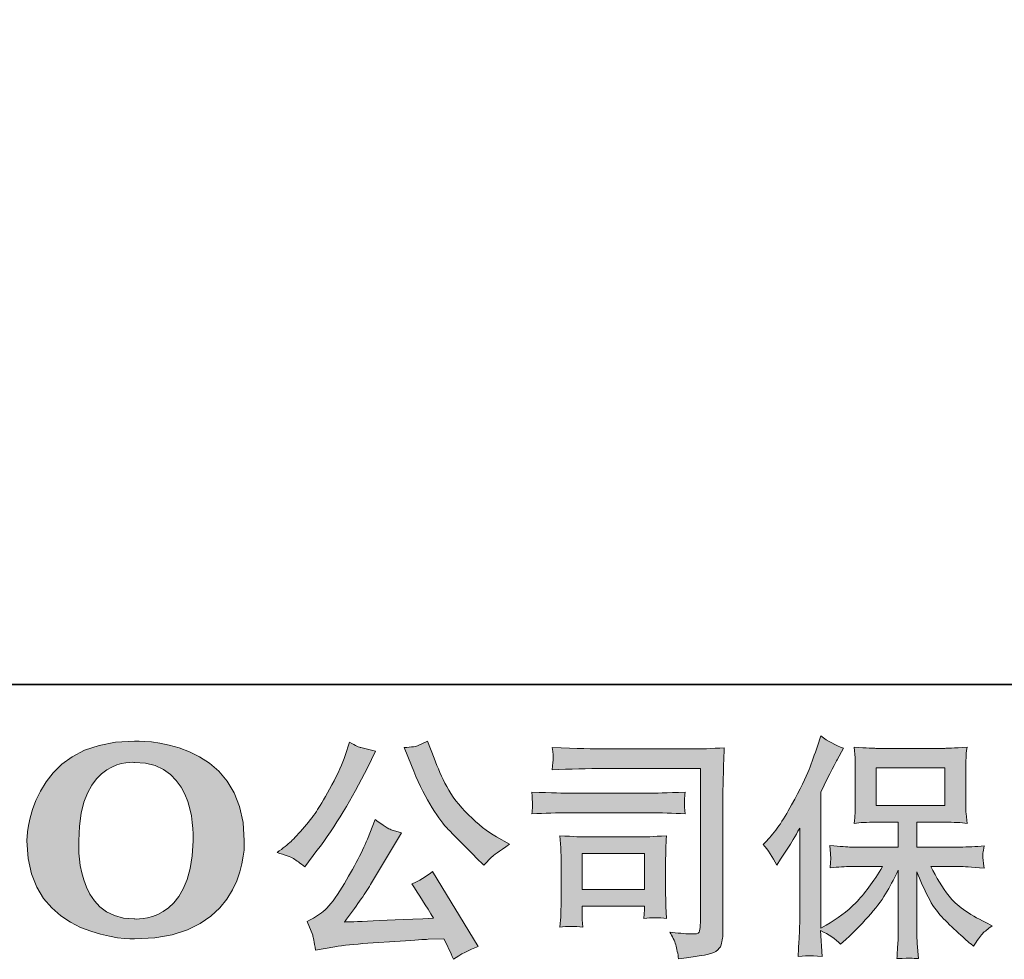
# Model space of a CAD drawing. Units: inches. Extents: x -1070 to 2127, y -186 to 2090.
# Drawn here: x -802 to -489, y -185 to 114 of the extents above; entities that cross this region are included whole.
import ezdxf

# ---------------------------------------------------------------- set-up
doc = ezdxf.new("R2010")
doc.units = ezdxf.units.IN
doc.header["$MEASUREMENT"] = 0
doc.layers.add('图层 1', color=7, linetype='Continuous')

msp = doc.modelspace()

# ---------------------------------------------------------------- hatches: boundary and pattern name
at = {"layer": '图层 1'}
h = msp.add_hatch(color=7, dxfattribs=at)
h.dxf.hatch_style = 2
edge = h.paths.add_edge_path()
edge.add_spline(control_points=[(-747.09, -147.13), (-747.54, -174.01), (-765.8, -171.9), (-765.8, -171.9), (-785.19, -171.9), (-783.42, -147.13), (-783.42, -147.13), (-783.42, -120.22), (-765.73, -122.14), (-765.73, -122.14), (-745.44, -121.99), (-747.09, -147.13), (-747.09, -147.13)], knot_values=[0, 0, 0, 0, 0.352778, 0.352778, 0.352778, 0.705556, 0.705556, 0.705556, 1.058333, 1.058333, 1.058333, 1.411111, 1.411111, 1.411111, 1.411111], degree=3, periodic=0)
edge.add_line((-747.09, -147.13), (-747.09, -147.13))
edge = h.paths.add_edge_path()
edge.add_spline(control_points=[(-799.98, -147.13), (-799.98, -178.86), (-765.73, -178.28), (-765.73, -178.28), (-729.13, -178.28), (-730.8, -147.13), (-730.8, -147.13), (-730.8, -113.75), (-765.73, -115.37), (-765.73, -115.37), (-799.91, -115.37), (-799.98, -147.13), (-799.98, -147.13)], knot_values=[0, 0, 0, 0, 0.352778, 0.352778, 0.352778, 0.705556, 0.705556, 0.705556, 1.058333, 1.058333, 1.058333, 1.411111, 1.411111, 1.411111, 1.411111], degree=3, periodic=0)
edge.add_line((-799.98, -147.13), (-799.98, -147.13))
h = msp.add_hatch(color=7, dxfattribs=at)
h.dxf.hatch_style = 2
edge = h.paths.add_edge_path()
edge.add_spline(control_points=[(-677.63, -123.14), (-675.73, -127.89), (-673.76, -131.96), (-671.74, -135.36), (-669.71, -138.76), (-667.99, -141.23), (-666.54, -142.78), (-665.09, -144.33), (-661.92, -147.55), (-657.02, -152.45), (-657.02, -152.45), (-654.62, -154.85), (-654.62, -154.85), (-654.62, -154.85), (-652.07, -152.22), (-652.07, -152.22), (-651.72, -151.82), (-649.85, -150.47), (-646.45, -148.18), (-646.45, -148.18), (-650.57, -145.78), (-650.57, -145.78), (-653.47, -144.13), (-656.45, -141.8), (-659.49, -138.79), (-662.54, -135.81), (-664.84, -132.81), (-666.39, -129.84), (-667.94, -126.86), (-669.29, -123.87), (-670.44, -120.82), (-670.44, -120.82), (-672.54, -115.42), (-672.54, -115.42), (-672.54, -115.42), (-675.46, -116.77), (-675.46, -116.77), (-676.01, -117.07), (-677.51, -117.29), (-679.96, -117.44), (-679.96, -117.44), (-677.63, -123.14), (-677.63, -123.14)], knot_values=[0, 0, 0, 0, 1, 1, 1, 2, 2, 2, 3, 3, 3, 4, 4, 4, 5, 5, 5, 6, 6, 6, 7, 7, 7, 8, 8, 8, 9, 9, 9, 10, 10, 10, 11, 11, 11, 12, 12, 12, 13, 13, 13, 14, 14, 14, 14], degree=3, periodic=0)
edge = h.paths.add_edge_path()
edge.add_spline(control_points=[(-691.65, -146.53), (-692.55, -148.73), (-693.72, -151.22), (-695.2, -154.02), (-696.67, -156.82), (-698.42, -159.79), (-700.42, -162.97), (-702.42, -166.14), (-704.17, -168.34), (-705.69, -169.56), (-707.21, -170.77), (-708.91, -171.84), (-710.76, -172.69), (-710.76, -172.69), (-709.04, -177.11), (-709.04, -177.11), (-708.84, -177.61), (-708.54, -179.18), (-708.14, -181.83), (-708.14, -181.83), (-701.99, -180.78), (-701.99, -180.78), (-699.34, -180.33), (-695.85, -179.96), (-691.5, -179.66), (-691.5, -179.66), (-681.23, -178.98), (-681.23, -178.98), (-676.43, -178.63), (-673.46, -178.43), (-672.31, -178.38), (-672.31, -178.38), (-667.29, -178.23), (-667.29, -178.23), (-666.29, -180.13), (-665.29, -182.3), (-664.29, -184.75), (-661.99, -183.15), (-659.37, -181.81), (-656.42, -180.71), (-656.42, -180.71), (-670.89, -156.8), (-670.89, -156.8), (-672.99, -158.49), (-675.18, -159.82), (-677.48, -160.77), (-675.23, -164.17), (-672.94, -167.81), (-670.59, -171.71), (-689.23, -172.51), (-698.67, -172.91), (-698.92, -172.91), (-695.32, -168.06), (-692.55, -164.09), (-690.6, -160.99), (-690.6, -160.99), (-683.7, -149.3), (-683.7, -149.3), (-683.7, -149.3), (-680.78, -144.58), (-680.78, -144.58), (-680.78, -144.58), (-684.08, -143.53), (-684.08, -143.53), (-684.88, -143.33), (-686.58, -142.25), (-689.18, -140.31), (-689.18, -140.31), (-691.65, -146.53), (-691.65, -146.53)], knot_values=[0, 0, 0, 0, 1, 1, 1, 2, 2, 2, 3, 3, 3, 4, 4, 4, 5, 5, 5, 6, 6, 6, 7, 7, 7, 8, 8, 8, 9, 9, 9, 10, 10, 10, 11, 11, 11, 12, 12, 12, 13, 13, 13, 14, 14, 14, 15, 15, 15, 16, 16, 16, 17, 17, 17, 18, 18, 18, 19, 19, 19, 20, 20, 20, 21, 21, 21, 22, 22, 22, 23, 23, 23, 23], degree=3, periodic=0)
edge = h.paths.add_edge_path()
edge.add_spline(control_points=[(-715.13, -152.75), (-714.21, -153.3), (-713.04, -154.15), (-711.59, -155.3), (-711.59, -155.3), (-707.69, -150.2), (-707.69, -150.2), (-701.84, -142.5), (-696.5, -133.71), (-691.65, -123.82), (-691.65, -123.82), (-689.1, -118.57), (-689.1, -118.57), (-689.1, -118.57), (-693.75, -117.44), (-693.75, -117.44), (-694.15, -117.39), (-695.35, -116.82), (-697.35, -115.72), (-697.35, -115.72), (-698.69, -119.92), (-698.69, -119.92), (-699.54, -122.52), (-700.97, -125.64), (-702.97, -129.31), (-704.97, -132.99), (-706.46, -135.6), (-707.46, -137.16), (-708.46, -138.71), (-709.86, -140.53), (-711.66, -142.65), (-713.46, -144.78), (-714.88, -146.33), (-715.93, -147.28), (-716.98, -148.23), (-718.46, -149.4), (-720.36, -150.8), (-717.81, -151.55), (-716.06, -152.2), (-715.13, -152.75)], knot_values=[0, 0, 0, 0, 0.352778, 0.352778, 0.352778, 0.705556, 0.705556, 0.705556, 1.058333, 1.058333, 1.058333, 1.411111, 1.411111, 1.411111, 1.763889, 1.763889, 1.763889, 2.116667, 2.116667, 2.116667, 2.469444, 2.469444, 2.469444, 2.822222, 2.822222, 2.822222, 3.175, 3.175, 3.175, 3.527778, 3.527778, 3.527778, 3.880556, 3.880556, 3.880556, 4.233333, 4.233333, 4.233333, 4.586111, 4.586111, 4.586111, 4.586111], degree=3, periodic=0)
edge.add_line((-715.13, -152.75), (-715.13, -152.75))
h = msp.add_hatch(color=7, dxfattribs=at)
h.dxf.hatch_style = 2
h.paths.add_polyline_path([(-529.75, -135.86), (-507.96, -135.86), (-507.96, -123.87), (-529.75, -123.87)])
edge = h.paths.add_edge_path()
edge.add_spline(control_points=[(-565.75, -148.2), (-565.75, -148.2), (-564.63, -147.08), (-564.63, -147.08), (-562.13, -144.58), (-559.48, -140.78), (-556.71, -135.68), (-553.93, -130.59), (-552.09, -126.84), (-551.16, -124.44), (-550.26, -122.04), (-549.36, -119.57), (-548.49, -117.02), (-548.49, -117.02), (-547.44, -113.72), (-547.44, -113.72), (-545.09, -115.42), (-542.69, -116.72), (-540.24, -117.62), (-540.24, -117.62), (-542.19, -121.29), (-542.19, -121.29), (-542.54, -121.89), (-544.29, -125.31), (-547.44, -131.56), (-547.44, -131.56), (-547.44, -174.88), (-547.44, -174.88), (-547.44, -174.88), (-545.71, -173.91), (-545.71, -173.91), (-542.14, -171.91), (-538.99, -169.54), (-536.29, -166.79), (-533.57, -164.04), (-530.72, -160.19), (-527.75, -155.25), (-527.75, -155.25), (-537.82, -155.25), (-537.82, -155.25), (-539.59, -155.25), (-541.82, -155.4), (-544.44, -155.7), (-544.39, -154.81), (-544.34, -154.1), (-544.29, -153.52), (-544.24, -152.97), (-544.24, -152.55), (-544.26, -152.22), (-544.29, -151.9), (-544.36, -150.67), (-544.51, -148.53), (-541.14, -148.88), (-538.92, -149.05), (-537.82, -149.05), (-537.82, -149.05), (-522.75, -149.05), (-522.75, -149.05), (-522.75, -149.05), (-522.75, -141.16), (-522.75, -141.16), (-522.75, -141.16), (-529.92, -141.16), (-529.92, -141.16), (-532.67, -141.16), (-534.97, -141.28), (-536.82, -141.53), (-536.67, -140.16), (-536.57, -139.11), (-536.52, -138.38), (-536.47, -137.66), (-536.44, -136.67), (-536.44, -135.46), (-536.44, -135.46), (-536.44, -123.64), (-536.44, -123.64), (-536.44, -122.19), (-536.47, -121.19), (-536.52, -120.68), (-536.52, -120.68), (-536.82, -117.29), (-536.82, -117.29), (-532.72, -117.54), (-530.42, -117.67), (-529.92, -117.67), (-529.92, -117.67), (-507.91, -117.67), (-507.91, -117.67), (-507.44, -117.67), (-505.09, -117.54), (-500.89, -117.29), (-501.09, -118.79), (-501.19, -119.97), (-501.22, -120.82), (-501.24, -121.64), (-501.27, -122.59), (-501.27, -123.64), (-501.27, -123.64), (-501.27, -135.46), (-501.27, -135.46), (-501.27, -137.03), (-501.24, -138.01), (-501.19, -138.43), (-501.19, -138.43), (-500.89, -141.53), (-500.89, -141.53), (-502.74, -141.28), (-505.11, -141.16), (-507.99, -141.16), (-507.99, -141.16), (-516.86, -141.16), (-516.86, -141.16), (-516.86, -141.16), (-516.86, -149.05), (-516.86, -149.05), (-516.86, -149.05), (-503.14, -149.05), (-503.14, -149.05), (-500.74, -149.05), (-498.17, -148.93), (-495.42, -148.68), (-495.62, -149.72), (-495.74, -150.47), (-495.82, -150.95), (-495.89, -151.42), (-495.92, -151.8), (-495.89, -152.07), (-495.87, -152.32), (-495.72, -153.57), (-495.42, -155.77), (-499.62, -155.42), (-502.19, -155.25), (-503.14, -155.25), (-503.14, -155.25), (-512.36, -155.25), (-512.36, -155.25), (-510.71, -158.74), (-508.79, -161.89), (-506.59, -164.69), (-504.39, -167.49), (-500.49, -170.29), (-494.9, -173.09), (-494.9, -173.09), (-492.87, -174.13), (-492.87, -174.13), (-494.22, -175.03), (-495.27, -175.88), (-496.02, -176.68), (-496.77, -177.48), (-497.69, -178.79), (-498.79, -180.58), (-498.79, -180.58), (-499.84, -179.76), (-499.84, -179.76), (-500.39, -179.36), (-501.64, -178.23), (-503.61, -176.41), (-505.59, -174.58), (-507.36, -172.86), (-508.94, -171.21), (-510.51, -169.56), (-511.96, -167.46), (-513.26, -164.94), (-514.56, -162.42), (-515.76, -159.74), (-516.86, -156.9), (-516.86, -156.9), (-516.86, -175.86), (-516.86, -175.86), (-516.86, -177.31), (-516.81, -178.61), (-516.71, -179.76), (-516.71, -179.76), (-516.33, -184.55), (-516.33, -184.55), (-517.41, -184.5), (-518.23, -184.45), (-518.78, -184.4), (-519.33, -184.35), (-520.8, -184.4), (-523.2, -184.55), (-523.1, -182.6), (-523, -180.96), (-522.9, -179.63), (-522.8, -178.31), (-522.75, -177.06), (-522.75, -175.86), (-522.75, -175.86), (-522.75, -156.37), (-522.75, -156.37), (-523.8, -158.57), (-524.98, -160.79), (-526.28, -163.07), (-527.58, -165.34), (-529.32, -167.76), (-531.52, -170.31), (-533.72, -172.86), (-536.34, -175.56), (-539.44, -178.41), (-539.44, -178.41), (-541.17, -179.98), (-541.17, -179.98), (-542.77, -178.28), (-544.86, -176.83), (-547.46, -175.63), (-547.46, -175.63), (-546.94, -183.88), (-546.94, -183.88), (-549.24, -183.73), (-550.59, -183.63), (-551.01, -183.6), (-551.44, -183.59), (-552.66, -183.68), (-554.66, -183.88), (-554.51, -181.43), (-554.38, -179.41), (-554.28, -177.81), (-554.18, -176.21), (-554.13, -174.56), (-554.13, -172.86), (-554.13, -172.86), (-554.13, -143.1), (-554.13, -143.1), (-555.58, -145.7), (-556.83, -147.8), (-557.88, -149.4), (-557.88, -149.4), (-560.21, -152.92), (-560.21, -152.92), (-560.21, -152.92), (-561.4, -154.81), (-561.4, -154.81), (-562.75, -152.15), (-564.2, -149.95), (-565.75, -148.2)], knot_values=[0, 0, 0, 0, 0.352778, 0.352778, 0.352778, 0.705556, 0.705556, 0.705556, 1.058333, 1.058333, 1.058333, 1.411111, 1.411111, 1.411111, 1.763889, 1.763889, 1.763889, 2.116667, 2.116667, 2.116667, 2.469444, 2.469444, 2.469444, 2.822222, 2.822222, 2.822222, 3.175, 3.175, 3.175, 3.527778, 3.527778, 3.527778, 3.880556, 3.880556, 3.880556, 4.233333, 4.233333, 4.233333, 4.586111, 4.586111, 4.586111, 4.938889, 4.938889, 4.938889, 5.291667, 5.291667, 5.291667, 5.644444, 5.644444, 5.644444, 5.997222, 5.997222, 5.997222, 6.35, 6.35, 6.35, 6.702778, 6.702778, 6.702778, 7.055556, 7.055556, 7.055556, 7.408333, 7.408333, 7.408333, 7.761111, 7.761111, 7.761111, 8.113889, 8.113889, 8.113889, 8.466667, 8.466667, 8.466667, 8.819444, 8.819444, 8.819444, 9.172222, 9.172222, 9.172222, 9.525, 9.525, 9.525, 9.877778, 9.877778, 9.877778, 10.230556, 10.230556, 10.230556, 10.583333, 10.583333, 10.583333, 10.936111, 10.936111, 10.936111, 11.288889, 11.288889, 11.288889, 11.641667, 11.641667, 11.641667, 11.994444, 11.994444, 11.994444, 12.347222, 12.347222, 12.347222, 12.7, 12.7, 12.7, 13.052778, 13.052778, 13.052778, 13.405556, 13.405556, 13.405556, 13.758333, 13.758333, 13.758333, 14.111111, 14.111111, 14.111111, 14.463889, 14.463889, 14.463889, 14.816667, 14.816667, 14.816667, 15.169444, 15.169444, 15.169444, 15.522222, 15.522222, 15.522222, 15.875, 15.875, 15.875, 16.227778, 16.227778, 16.227778, 16.580556, 16.580556, 16.580556, 16.933333, 16.933333, 16.933333, 17.286111, 17.286111, 17.286111, 17.638889, 17.638889, 17.638889, 17.991667, 17.991667, 17.991667, 18.344444, 18.344444, 18.344444, 18.697222, 18.697222, 18.697222, 19.05, 19.05, 19.05, 19.402778, 19.402778, 19.402778, 19.755556, 19.755556, 19.755556, 20.108333, 20.108333, 20.108333, 20.461111, 20.461111, 20.461111, 20.813889, 20.813889, 20.813889, 21.166667, 21.166667, 21.166667, 21.519444, 21.519444, 21.519444, 21.872222, 21.872222, 21.872222, 22.225, 22.225, 22.225, 22.577778, 22.577778, 22.577778, 22.930556, 22.930556, 22.930556, 23.283333, 23.283333, 23.283333, 23.636111, 23.636111, 23.636111, 23.988889, 23.988889, 23.988889, 24.341667, 24.341667, 24.341667, 24.694444, 24.694444, 24.694444, 25.047222, 25.047222, 25.047222, 25.4, 25.4, 25.4, 25.752778, 25.752778, 25.752778, 26.105556, 26.105556, 26.105556, 26.458333, 26.458333, 26.458333, 26.811111, 26.811111, 26.811111, 27.163889, 27.163889, 27.163889, 27.516667, 27.516667, 27.516667, 27.516667], degree=3, periodic=0)
edge.add_line((-565.75, -148.2), (-565.75, -148.2))
h = msp.add_hatch(color=7, dxfattribs=at)
h.dxf.hatch_style = 2
h.paths.add_polyline_path([(-623.34, -151.15), (-603.45, -151.15), (-603.45, -162.54), (-623.34, -162.54)])
edge = h.paths.add_edge_path()
edge.add_spline(control_points=[(-616.02, -124.07), (-616.02, -124.07), (-585.66, -124.07), (-585.66, -124.07), (-585.66, -124.07), (-585.66, -172.79), (-585.66, -172.79), (-585.66, -172.79), (-585.74, -174.06), (-585.74, -174.06), (-585.79, -174.91), (-585.91, -175.6), (-586.14, -176.08), (-586.36, -176.58), (-587.26, -176.78), (-588.81, -176.68), (-590.81, -176.63), (-593.03, -176.43), (-595.48, -176.08), (-594.58, -177.48), (-593.93, -178.83), (-593.56, -180.13), (-593.18, -181.43), (-592.88, -182.93), (-592.64, -184.63), (-585.64, -183.78), (-581.69, -182.98), (-580.77, -182.23), (-579.87, -181.48), (-579.32, -180.88), (-579.17, -180.46), (-579.02, -180.03), (-578.89, -179.41), (-578.74, -178.58), (-578.62, -177.76), (-578.57, -177.23), (-578.57, -176.98), (-578.57, -176.98), (-578.57, -133.96), (-578.57, -133.96), (-578.57, -131.76), (-578.52, -129.41), (-578.44, -126.89), (-578.37, -124.37), (-578.27, -121.24), (-578.12, -117.48), (-582.02, -117.74), (-585.71, -117.87), (-589.19, -117.87), (-589.19, -117.87), (-615.95, -117.87), (-615.95, -117.87), (-619.39, -117.87), (-625.02, -117.72), (-632.81, -117.42), (-632.61, -119.34), (-632.51, -120.54), (-632.51, -120.99), (-632.56, -121.37), (-632.66, -122.54), (-632.81, -124.52), (-627.21, -124.22), (-621.62, -124.07), (-616.02, -124.07)], knot_values=[0, 0, 0, 0, 0.352778, 0.352778, 0.352778, 0.705556, 0.705556, 0.705556, 1.058333, 1.058333, 1.058333, 1.411111, 1.411111, 1.411111, 1.763889, 1.763889, 1.763889, 2.116667, 2.116667, 2.116667, 2.469444, 2.469444, 2.469444, 2.822222, 2.822222, 2.822222, 3.175, 3.175, 3.175, 3.527778, 3.527778, 3.527778, 3.880556, 3.880556, 3.880556, 4.233333, 4.233333, 4.233333, 4.586111, 4.586111, 4.586111, 4.938889, 4.938889, 4.938889, 5.291667, 5.291667, 5.291667, 5.644444, 5.644444, 5.644444, 5.997222, 5.997222, 5.997222, 6.35, 6.35, 6.35, 6.702778, 6.702778, 6.702778, 7.055556, 7.055556, 7.055556, 7.408333, 7.408333, 7.408333, 7.408333], degree=3, periodic=0)
edge.add_line((-616.02, -124.07), (-616.02, -124.07))
edge = h.paths.add_edge_path()
edge.add_spline(control_points=[(-627.54, -138.16), (-627.54, -138.16), (-601.75, -138.16), (-601.75, -138.16), (-598.26, -138.16), (-594.51, -138.27), (-590.51, -138.53), (-590.51, -138.53), (-590.74, -136.41), (-590.74, -136.41), (-590.79, -136.41), (-590.79, -135.96), (-590.74, -135.06), (-590.74, -135.06), (-590.74, -133.86), (-590.74, -133.86), (-590.74, -133.38), (-590.66, -132.64), (-590.51, -131.59), (-596.56, -131.84), (-600.26, -131.96), (-601.6, -131.96), (-601.6, -131.96), (-627.46, -131.96), (-627.46, -131.96), (-628.91, -131.96), (-632.86, -131.84), (-639.31, -131.59), (-639.21, -133.47), (-639.13, -134.66), (-639.08, -135.13), (-639.08, -135.56), (-639.08, -135.98), (-639.11, -136.41), (-639.13, -136.83), (-639.21, -137.53), (-639.31, -138.53), (-635.16, -138.27), (-631.24, -138.16), (-627.54, -138.16)], knot_values=[0, 0, 0, 0, 0.352778, 0.352778, 0.352778, 0.705556, 0.705556, 0.705556, 1.058333, 1.058333, 1.058333, 1.411111, 1.411111, 1.411111, 1.763889, 1.763889, 1.763889, 2.116667, 2.116667, 2.116667, 2.469444, 2.469444, 2.469444, 2.822222, 2.822222, 2.822222, 3.175, 3.175, 3.175, 3.527778, 3.527778, 3.527778, 3.880556, 3.880556, 3.880556, 4.233333, 4.233333, 4.233333, 4.586111, 4.586111, 4.586111, 4.586111], degree=3, periodic=0)
edge.add_line((-627.54, -138.16), (-627.54, -138.16))
edge = h.paths.add_edge_path()
edge.add_spline(control_points=[(-623.12, -174.51), (-623.27, -172.71), (-623.34, -171.39), (-623.34, -170.54), (-623.34, -170.54), (-623.34, -167.84), (-623.34, -167.84), (-623.34, -167.84), (-603.45, -167.84), (-603.45, -167.84), (-603.45, -167.84), (-603.45, -168.81), (-603.45, -168.81), (-603.45, -168.91), (-603.48, -169.26), (-603.55, -169.89), (-603.63, -170.51), (-603.68, -171.14), (-603.68, -171.74), (-601.35, -171.44), (-598.93, -171.44), (-596.46, -171.74), (-596.46, -171.74), (-596.68, -167.84), (-596.68, -167.84), (-596.73, -167.09), (-596.76, -165.89), (-596.76, -164.22), (-596.76, -164.22), (-596.76, -152.72), (-596.76, -152.72), (-596.76, -151.45), (-596.73, -150.32), (-596.71, -149.38), (-596.68, -148.41), (-596.61, -147.1), (-596.46, -145.48), (-600.88, -145.73), (-603.58, -145.85), (-604.58, -145.85), (-604.58, -145.85), (-622.34, -145.85), (-622.34, -145.85), (-623.22, -145.85), (-625.89, -145.73), (-630.41, -145.48), (-630.41, -145.48), (-630.11, -149.33), (-630.11, -149.33), (-630.06, -149.92), (-630.04, -151.12), (-630.04, -152.95), (-630.04, -152.95), (-630.04, -166.71), (-630.04, -166.71), (-630.04, -168.36), (-630.06, -169.66), (-630.11, -170.61), (-630.16, -171.56), (-630.26, -172.86), (-630.41, -174.51), (-628.06, -174.21), (-625.61, -174.21), (-623.12, -174.51)], knot_values=[0, 0, 0, 0, 0.352778, 0.352778, 0.352778, 0.705556, 0.705556, 0.705556, 1.058333, 1.058333, 1.058333, 1.411111, 1.411111, 1.411111, 1.763889, 1.763889, 1.763889, 2.116667, 2.116667, 2.116667, 2.469444, 2.469444, 2.469444, 2.822222, 2.822222, 2.822222, 3.175, 3.175, 3.175, 3.527778, 3.527778, 3.527778, 3.880556, 3.880556, 3.880556, 4.233333, 4.233333, 4.233333, 4.586111, 4.586111, 4.586111, 4.938889, 4.938889, 4.938889, 5.291667, 5.291667, 5.291667, 5.644444, 5.644444, 5.644444, 5.997222, 5.997222, 5.997222, 6.35, 6.35, 6.35, 6.702778, 6.702778, 6.702778, 7.055556, 7.055556, 7.055556, 7.408333, 7.408333, 7.408333, 7.408333], degree=3, periodic=0)
edge.add_line((-623.12, -174.51), (-623.12, -174.51))

# ---------------------------------------------------------------- linework, layer by layer
at = {"layer": '图层 1', "color": 7, "lineweight": 35}
msp.add_lwpolyline([(2127.03, -97.38), (-1063.94, -97.38), (-1063.94, 1969.53), (2127.03, 1969.53), (2127.03, -97.38)], dxfattribs=at)
at = {"layer": '图层 1', "color": 7, "lineweight": 0}
for points in [[(-529.75, -135.86), (-507.96, -135.86), (-507.96, -123.87), (-529.75, -123.87), (-529.75, -135.86)], [(-623.34, -151.15), (-603.45, -151.15), (-603.45, -162.54), (-623.34, -162.54), (-623.34, -151.15)]]:
    msp.add_lwpolyline(points, dxfattribs=at)
for points, knots in [([(-799.98, -147.13), (-799.98, -178.86), (-765.73, -178.28), (-765.73, -178.28), (-729.13, -178.28), (-730.8, -147.13), (-730.8, -147.13), (-730.8, -113.75), (-765.73, -115.37), (-765.73, -115.37), (-799.91, -115.37), (-799.98, -147.13), (-799.98, -147.13)], [0, 0, 0, 0, 1, 1, 1, 2, 2, 2, 3, 3, 3, 4, 4, 4, 4]), ([(-715.13, -152.75), (-714.21, -153.3), (-713.04, -154.15), (-711.59, -155.3), (-711.59, -155.3), (-707.69, -150.2), (-707.69, -150.2), (-701.84, -142.5), (-696.5, -133.71), (-691.65, -123.82), (-691.65, -123.82), (-689.1, -118.57), (-689.1, -118.57), (-689.1, -118.57), (-693.75, -117.44), (-693.75, -117.44), (-694.15, -117.39), (-695.35, -116.82), (-697.35, -115.72), (-697.35, -115.72), (-698.69, -119.92), (-698.69, -119.92), (-699.54, -122.52), (-700.97, -125.64), (-702.97, -129.31), (-704.97, -132.99), (-706.46, -135.6), (-707.46, -137.16), (-708.46, -138.71), (-709.86, -140.53), (-711.66, -142.65), (-713.46, -144.78), (-714.88, -146.33), (-715.93, -147.28), (-716.98, -148.23), (-718.46, -149.4), (-720.36, -150.8), (-717.81, -151.55), (-716.06, -152.2), (-715.13, -152.75)], [0, 0, 0, 0, 1, 1, 1, 2, 2, 2, 3, 3, 3, 4, 4, 4, 5, 5, 5, 6, 6, 6, 7, 7, 7, 8, 8, 8, 9, 9, 9, 10, 10, 10, 11, 11, 11, 12, 12, 12, 13, 13, 13, 13]), ([(-677.63, -123.14), (-675.73, -127.89), (-673.76, -131.96), (-671.74, -135.36), (-669.71, -138.76), (-667.99, -141.23), (-666.54, -142.78), (-665.09, -144.33), (-661.92, -147.55), (-657.02, -152.45), (-657.02, -152.45), (-654.62, -154.85), (-654.62, -154.85), (-654.62, -154.85), (-652.07, -152.22), (-652.07, -152.22), (-651.72, -151.82), (-649.85, -150.47), (-646.45, -148.18), (-646.45, -148.18), (-650.57, -145.78), (-650.57, -145.78), (-653.47, -144.13), (-656.45, -141.8), (-659.49, -138.79), (-662.54, -135.81), (-664.84, -132.81), (-666.39, -129.84), (-667.94, -126.86), (-669.29, -123.87), (-670.44, -120.82), (-670.44, -120.82), (-672.54, -115.42), (-672.54, -115.42), (-672.54, -115.42), (-675.46, -116.77), (-675.46, -116.77), (-676.01, -117.07), (-677.51, -117.29), (-679.96, -117.44), (-679.96, -117.44), (-677.63, -123.14), (-677.63, -123.14)], [0, 0, 0, 0, 1, 1, 1, 2, 2, 2, 3, 3, 3, 4, 4, 4, 5, 5, 5, 6, 6, 6, 7, 7, 7, 8, 8, 8, 9, 9, 9, 10, 10, 10, 11, 11, 11, 12, 12, 12, 13, 13, 13, 14, 14, 14, 14]), ([(-565.75, -148.2), (-565.75, -148.2), (-564.63, -147.08), (-564.63, -147.08), (-562.13, -144.58), (-559.48, -140.78), (-556.71, -135.68), (-553.93, -130.59), (-552.09, -126.84), (-551.16, -124.44), (-550.26, -122.04), (-549.36, -119.57), (-548.49, -117.02), (-548.49, -117.02), (-547.44, -113.72), (-547.44, -113.72), (-545.09, -115.42), (-542.69, -116.72), (-540.24, -117.62), (-540.24, -117.62), (-542.19, -121.29), (-542.19, -121.29), (-542.54, -121.89), (-544.29, -125.31), (-547.44, -131.56), (-547.44, -131.56), (-547.44, -174.88), (-547.44, -174.88), (-547.44, -174.88), (-545.71, -173.91), (-545.71, -173.91), (-542.14, -171.91), (-538.99, -169.54), (-536.29, -166.79), (-533.57, -164.04), (-530.72, -160.19), (-527.75, -155.25), (-527.75, -155.25), (-537.82, -155.25), (-537.82, -155.25), (-539.59, -155.25), (-541.82, -155.4), (-544.44, -155.7), (-544.39, -154.81), (-544.34, -154.1), (-544.29, -153.52), (-544.24, -152.97), (-544.24, -152.55), (-544.26, -152.22), (-544.29, -151.9), (-544.36, -150.67), (-544.51, -148.53), (-541.14, -148.88), (-538.92, -149.05), (-537.82, -149.05), (-537.82, -149.05), (-522.75, -149.05), (-522.75, -149.05), (-522.75, -149.05), (-522.75, -141.16), (-522.75, -141.16), (-522.75, -141.16), (-529.92, -141.16), (-529.92, -141.16), (-532.67, -141.16), (-534.97, -141.28), (-536.82, -141.53), (-536.67, -140.16), (-536.57, -139.11), (-536.52, -138.38), (-536.47, -137.66), (-536.44, -136.67), (-536.44, -135.46), (-536.44, -135.46), (-536.44, -123.64), (-536.44, -123.64), (-536.44, -122.19), (-536.47, -121.19), (-536.52, -120.68), (-536.52, -120.68), (-536.82, -117.29), (-536.82, -117.29), (-532.72, -117.54), (-530.42, -117.67), (-529.92, -117.67), (-529.92, -117.67), (-507.91, -117.67), (-507.91, -117.67), (-507.44, -117.67), (-505.09, -117.54), (-500.89, -117.29), (-501.09, -118.79), (-501.19, -119.97), (-501.22, -120.82), (-501.24, -121.64), (-501.27, -122.59), (-501.27, -123.64), (-501.27, -123.64), (-501.27, -135.46), (-501.27, -135.46), (-501.27, -137.03), (-501.24, -138.01), (-501.19, -138.43), (-501.19, -138.43), (-500.89, -141.53), (-500.89, -141.53), (-502.74, -141.28), (-505.11, -141.16), (-507.99, -141.16), (-507.99, -141.16), (-516.86, -141.16), (-516.86, -141.16), (-516.86, -141.16), (-516.86, -149.05), (-516.86, -149.05), (-516.86, -149.05), (-503.14, -149.05), (-503.14, -149.05), (-500.74, -149.05), (-498.17, -148.93), (-495.42, -148.68), (-495.62, -149.72), (-495.74, -150.47), (-495.82, -150.95), (-495.89, -151.42), (-495.92, -151.8), (-495.89, -152.07), (-495.87, -152.32), (-495.72, -153.57), (-495.42, -155.77), (-499.62, -155.42), (-502.19, -155.25), (-503.14, -155.25), (-503.14, -155.25), (-512.36, -155.25), (-512.36, -155.25), (-510.71, -158.74), (-508.79, -161.89), (-506.59, -164.69), (-504.39, -167.49), (-500.49, -170.29), (-494.9, -173.09), (-494.9, -173.09), (-492.87, -174.13), (-492.87, -174.13), (-494.22, -175.03), (-495.27, -175.88), (-496.02, -176.68), (-496.77, -177.48), (-497.69, -178.79), (-498.79, -180.58), (-498.79, -180.58), (-499.84, -179.76), (-499.84, -179.76), (-500.39, -179.36), (-501.64, -178.23), (-503.61, -176.41), (-505.59, -174.58), (-507.36, -172.86), (-508.94, -171.21), (-510.51, -169.56), (-511.96, -167.46), (-513.26, -164.94), (-514.56, -162.42), (-515.76, -159.74), (-516.86, -156.9), (-516.86, -156.9), (-516.86, -175.86), (-516.86, -175.86), (-516.86, -177.31), (-516.81, -178.61), (-516.71, -179.76), (-516.71, -179.76), (-516.33, -184.55), (-516.33, -184.55), (-517.41, -184.5), (-518.23, -184.45), (-518.78, -184.4), (-519.33, -184.35), (-520.8, -184.4), (-523.2, -184.55), (-523.1, -182.6), (-523, -180.96), (-522.9, -179.63), (-522.8, -178.31), (-522.75, -177.06), (-522.75, -175.86), (-522.75, -175.86), (-522.75, -156.37), (-522.75, -156.37), (-523.8, -158.57), (-524.98, -160.79), (-526.28, -163.07), (-527.58, -165.34), (-529.32, -167.76), (-531.52, -170.31), (-533.72, -172.86), (-536.34, -175.56), (-539.44, -178.41), (-539.44, -178.41), (-541.17, -179.98), (-541.17, -179.98), (-542.77, -178.28), (-544.86, -176.83), (-547.46, -175.63), (-547.46, -175.63), (-546.94, -183.88), (-546.94, -183.88), (-549.24, -183.73), (-550.59, -183.63), (-551.01, -183.6), (-551.44, -183.59), (-552.66, -183.68), (-554.66, -183.88), (-554.51, -181.43), (-554.38, -179.41), (-554.28, -177.81), (-554.18, -176.21), (-554.13, -174.56), (-554.13, -172.86), (-554.13, -172.86), (-554.13, -143.1), (-554.13, -143.1), (-555.58, -145.7), (-556.83, -147.8), (-557.88, -149.4), (-557.88, -149.4), (-560.21, -152.92), (-560.21, -152.92), (-560.21, -152.92), (-561.4, -154.81), (-561.4, -154.81), (-562.75, -152.15), (-564.2, -149.95), (-565.75, -148.2)], [0, 0, 0, 0, 1, 1, 1, 2, 2, 2, 3, 3, 3, 4, 4, 4, 5, 5, 5, 6, 6, 6, 7, 7, 7, 8, 8, 8, 9, 9, 9, 10, 10, 10, 11, 11, 11, 12, 12, 12, 13, 13, 13, 14, 14, 14, 15, 15, 15, 16, 16, 16, 17, 17, 17, 18, 18, 18, 19, 19, 19, 20, 20, 20, 21, 21, 21, 22, 22, 22, 23, 23, 23, 24, 24, 24, 25, 25, 25, 26, 26, 26, 27, 27, 27, 28, 28, 28, 29, 29, 29, 30, 30, 30, 31, 31, 31, 32, 32, 32, 33, 33, 33, 34, 34, 34, 35, 35, 35, 36, 36, 36, 37, 37, 37, 38, 38, 38, 39, 39, 39, 40, 40, 40, 41, 41, 41, 42, 42, 42, 43, 43, 43, 44, 44, 44, 45, 45, 45, 46, 46, 46, 47, 47, 47, 48, 48, 48, 49, 49, 49, 50, 50, 50, 51, 51, 51, 52, 52, 52, 53, 53, 53, 54, 54, 54, 55, 55, 55, 56, 56, 56, 57, 57, 57, 58, 58, 58, 59, 59, 59, 60, 60, 60, 61, 61, 61, 62, 62, 62, 63, 63, 63, 64, 64, 64, 65, 65, 65, 66, 66, 66, 67, 67, 67, 68, 68, 68, 69, 69, 69, 70, 70, 70, 71, 71, 71, 72, 72, 72, 73, 73, 73, 74, 74, 74, 75, 75, 75, 76, 76, 76, 77, 77, 77, 78, 78, 78, 78]), ([(-616.02, -124.07), (-616.02, -124.07), (-585.66, -124.07), (-585.66, -124.07), (-585.66, -124.07), (-585.66, -172.79), (-585.66, -172.79), (-585.66, -172.79), (-585.74, -174.06), (-585.74, -174.06), (-585.79, -174.91), (-585.91, -175.6), (-586.14, -176.08), (-586.36, -176.58), (-587.26, -176.78), (-588.81, -176.68), (-590.81, -176.63), (-593.03, -176.43), (-595.48, -176.08), (-594.58, -177.48), (-593.93, -178.83), (-593.56, -180.13), (-593.18, -181.43), (-592.88, -182.93), (-592.64, -184.63), (-585.64, -183.78), (-581.69, -182.98), (-580.77, -182.23), (-579.87, -181.48), (-579.32, -180.88), (-579.17, -180.46), (-579.02, -180.03), (-578.89, -179.41), (-578.74, -178.58), (-578.62, -177.76), (-578.57, -177.23), (-578.57, -176.98), (-578.57, -176.98), (-578.57, -133.96), (-578.57, -133.96), (-578.57, -131.76), (-578.52, -129.41), (-578.44, -126.89), (-578.37, -124.37), (-578.27, -121.24), (-578.12, -117.48), (-582.02, -117.74), (-585.71, -117.87), (-589.19, -117.87), (-589.19, -117.87), (-615.95, -117.87), (-615.95, -117.87), (-619.39, -117.87), (-625.02, -117.72), (-632.81, -117.42), (-632.61, -119.34), (-632.51, -120.54), (-632.51, -120.99), (-632.56, -121.37), (-632.66, -122.54), (-632.81, -124.52), (-627.21, -124.22), (-621.62, -124.07), (-616.02, -124.07)], [0, 0, 0, 0, 1, 1, 1, 2, 2, 2, 3, 3, 3, 4, 4, 4, 5, 5, 5, 6, 6, 6, 7, 7, 7, 8, 8, 8, 9, 9, 9, 10, 10, 10, 11, 11, 11, 12, 12, 12, 13, 13, 13, 14, 14, 14, 15, 15, 15, 16, 16, 16, 17, 17, 17, 18, 18, 18, 19, 19, 19, 20, 20, 20, 21, 21, 21, 21]), ([(-747.09, -147.13), (-747.54, -174.01), (-765.8, -171.9), (-765.8, -171.9), (-785.19, -171.9), (-783.42, -147.13), (-783.42, -147.13), (-783.42, -120.22), (-765.73, -122.14), (-765.73, -122.14), (-745.44, -121.99), (-747.09, -147.13), (-747.09, -147.13)], [0, 0, 0, 0, 1, 1, 1, 2, 2, 2, 3, 3, 3, 4, 4, 4, 4]), ([(-627.54, -138.16), (-627.54, -138.16), (-601.75, -138.16), (-601.75, -138.16), (-598.26, -138.16), (-594.51, -138.27), (-590.51, -138.53), (-590.51, -138.53), (-590.74, -136.41), (-590.74, -136.41), (-590.79, -136.41), (-590.79, -135.96), (-590.74, -135.06), (-590.74, -135.06), (-590.74, -133.86), (-590.74, -133.86), (-590.74, -133.38), (-590.66, -132.64), (-590.51, -131.59), (-596.56, -131.84), (-600.26, -131.96), (-601.6, -131.96), (-601.6, -131.96), (-627.46, -131.96), (-627.46, -131.96), (-628.91, -131.96), (-632.86, -131.84), (-639.31, -131.59), (-639.21, -133.47), (-639.13, -134.66), (-639.08, -135.13), (-639.08, -135.56), (-639.08, -135.98), (-639.11, -136.41), (-639.13, -136.83), (-639.21, -137.53), (-639.31, -138.53), (-635.16, -138.27), (-631.24, -138.16), (-627.54, -138.16)], [0, 0, 0, 0, 1, 1, 1, 2, 2, 2, 3, 3, 3, 4, 4, 4, 5, 5, 5, 6, 6, 6, 7, 7, 7, 8, 8, 8, 9, 9, 9, 10, 10, 10, 11, 11, 11, 12, 12, 12, 13, 13, 13, 13]), ([(-691.65, -146.53), (-692.55, -148.73), (-693.72, -151.22), (-695.2, -154.02), (-696.67, -156.82), (-698.42, -159.79), (-700.42, -162.97), (-702.42, -166.14), (-704.17, -168.34), (-705.69, -169.56), (-707.21, -170.77), (-708.91, -171.84), (-710.76, -172.69), (-710.76, -172.69), (-709.04, -177.11), (-709.04, -177.11), (-708.84, -177.61), (-708.54, -179.18), (-708.14, -181.83), (-708.14, -181.83), (-701.99, -180.78), (-701.99, -180.78), (-699.34, -180.33), (-695.85, -179.96), (-691.5, -179.66), (-691.5, -179.66), (-681.23, -178.98), (-681.23, -178.98), (-676.43, -178.63), (-673.46, -178.43), (-672.31, -178.38), (-672.31, -178.38), (-667.29, -178.23), (-667.29, -178.23), (-666.29, -180.13), (-665.29, -182.3), (-664.29, -184.75), (-661.99, -183.15), (-659.37, -181.81), (-656.42, -180.71), (-656.42, -180.71), (-670.89, -156.8), (-670.89, -156.8), (-672.99, -158.49), (-675.18, -159.82), (-677.48, -160.77), (-675.23, -164.17), (-672.94, -167.81), (-670.59, -171.71), (-689.23, -172.51), (-698.67, -172.91), (-698.92, -172.91), (-695.32, -168.06), (-692.55, -164.09), (-690.6, -160.99), (-690.6, -160.99), (-683.7, -149.3), (-683.7, -149.3), (-683.7, -149.3), (-680.78, -144.58), (-680.78, -144.58), (-680.78, -144.58), (-684.08, -143.53), (-684.08, -143.53), (-684.88, -143.33), (-686.58, -142.25), (-689.18, -140.31), (-689.18, -140.31), (-691.65, -146.53), (-691.65, -146.53)], [0, 0, 0, 0, 1, 1, 1, 2, 2, 2, 3, 3, 3, 4, 4, 4, 5, 5, 5, 6, 6, 6, 7, 7, 7, 8, 8, 8, 9, 9, 9, 10, 10, 10, 11, 11, 11, 12, 12, 12, 13, 13, 13, 14, 14, 14, 15, 15, 15, 16, 16, 16, 17, 17, 17, 18, 18, 18, 19, 19, 19, 20, 20, 20, 21, 21, 21, 22, 22, 22, 23, 23, 23, 23]), ([(-623.12, -174.51), (-623.27, -172.71), (-623.34, -171.39), (-623.34, -170.54), (-623.34, -170.54), (-623.34, -167.84), (-623.34, -167.84), (-623.34, -167.84), (-603.45, -167.84), (-603.45, -167.84), (-603.45, -167.84), (-603.45, -168.81), (-603.45, -168.81), (-603.45, -168.91), (-603.48, -169.26), (-603.55, -169.89), (-603.63, -170.51), (-603.68, -171.14), (-603.68, -171.74), (-601.35, -171.44), (-598.93, -171.44), (-596.46, -171.74), (-596.46, -171.74), (-596.68, -167.84), (-596.68, -167.84), (-596.73, -167.09), (-596.76, -165.89), (-596.76, -164.22), (-596.76, -164.22), (-596.76, -152.72), (-596.76, -152.72), (-596.76, -151.45), (-596.73, -150.32), (-596.71, -149.38), (-596.68, -148.41), (-596.61, -147.1), (-596.46, -145.48), (-600.88, -145.73), (-603.58, -145.85), (-604.58, -145.85), (-604.58, -145.85), (-622.34, -145.85), (-622.34, -145.85), (-623.22, -145.85), (-625.89, -145.73), (-630.41, -145.48), (-630.41, -145.48), (-630.11, -149.33), (-630.11, -149.33), (-630.06, -149.92), (-630.04, -151.12), (-630.04, -152.95), (-630.04, -152.95), (-630.04, -166.71), (-630.04, -166.71), (-630.04, -168.36), (-630.06, -169.66), (-630.11, -170.61), (-630.16, -171.56), (-630.26, -172.86), (-630.41, -174.51), (-628.06, -174.21), (-625.61, -174.21), (-623.12, -174.51)], [0, 0, 0, 0, 1, 1, 1, 2, 2, 2, 3, 3, 3, 4, 4, 4, 5, 5, 5, 6, 6, 6, 7, 7, 7, 8, 8, 8, 9, 9, 9, 10, 10, 10, 11, 11, 11, 12, 12, 12, 13, 13, 13, 14, 14, 14, 15, 15, 15, 16, 16, 16, 17, 17, 17, 18, 18, 18, 19, 19, 19, 20, 20, 20, 21, 21, 21, 21])]:
    msp.add_open_spline(points, degree=3, knots=knots, dxfattribs=at)

doc.saveas('drawing.dxf')
